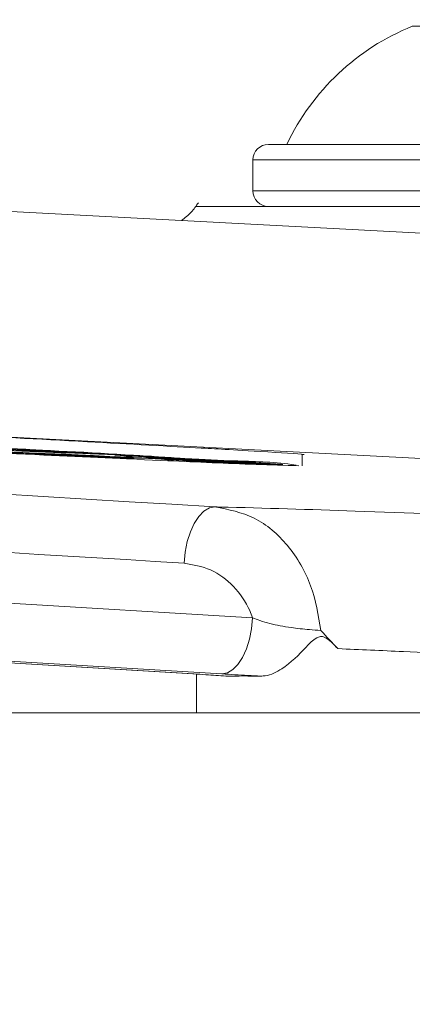
# Model space of a CAD drawing. Units: millimetres. Extents: x -266 to 1952, y 2 to 1667.
# Drawn here: x 1586 to 1593, y 559 to 577 of the extents above; entities that cross this region are included whole.
import ezdxf

# ---------------------------------------------------------------- set-up
doc = ezdxf.new("R2010")
doc.units = ezdxf.units.MM
doc.header["$LTSCALE"] = 22.5
doc.styles.add('SLDTEXTSTYLE0', font='TXT', dxfattribs={"width": 0.605})
doc.dimstyles.new('SLDDIMSTYLE2', dxfattribs={"dimtxt": 34.672302, "dimasz": 28.125, "dimexe": 0, "dimexo": 0.0625, "dimgap": 8.668076, "dimtad": 1, "dimdec": 0, "dimrnd": 1e-09, "dimzin": 12, "dimdsep": 46, "dimtxsty": 'SLDTEXTSTYLE0', "dimsah": 1, "dimcen": 0.09, "dimadec": 0, "dimazin": 3, "dimtfac": 1, "dimtdec": 0, "dimtofl": 0, "dimtmove": 0, "dimatfit": 3, "dimfxl": 0, "dimfrac": 2, "dimtolj": 1, "dimtzin": 12, "dimarcsym": 0})

# ---------------------------------------------------------------- blocks, each defined once
blk = doc.blocks.new('_D_16')
at = {"color": 7, "linetype": 'Continuous', "lineweight": 18}
for p, q in [((1285.923, 606.826), (1285.923, 767.246)), ((1615.923, 606.324), (1615.923, 767.246)), ((1285.923, 744.746), (1615.923, 744.746))]:
    blk.add_line(p, q, dxfattribs=at)
for points in [[(1285.923, 744.746), (1314.048, 739.121), (1314.048, 750.371)], [(1615.923, 744.746), (1587.798, 750.371), (1587.798, 739.121)]]:
    blk.add_solid(points, dxfattribs=at)
at = {"color": 7, "linetype": 'Continuous', "lineweight": 18, "char_height": 35.7188, "attachment_point": 1, "style": 'SLDTEXTSTYLE0'}
for s, insert in [('%%c', (1385.943, 790.79)), ('330', (1436.528, 790.79))]:
    blk.add_mtext(s, dxfattribs=dict(at, insert=insert))

msp = doc.modelspace()

# ---------------------------------------------------------------- linework, layer by layer
at = {"color": 7, "linetype": 'Continuous', "lineweight": 18}
for p, q in [((1450.9225992, 580.6286856), (1617.8951171, 571.8780234)), ((1593.3763293, 576.8286809), (1597.7213291, 576.8286809)), ((1616.615465, 567.9396018), (1455.9749273, 576.3584151)), ((1590.82382, 574.72869), (1597.9113487, 574.72869)), ((1590.5488041, 574.4536891), (1590.5488041, 573.9036872)), ((1457.241526, 574.3875577), (1590.5442146, 566.3207098)), ((1598.5054282, 573.6286863), (1589.548817, 573.6286863)), ((1456.3567546, 573.378764), (1589.4837883, 565.3225406)), ((1456.374636, 573.3781382), (1589.4988683, 565.3220787)), ((1589.9988917, 565.3220787), (1456.8745998, 573.3781382)), ((1584.0845612, 569.4211944), (1587.2874168, 569.2464932)), ((1587.0539454, 569.2036971), (1585.6651572, 569.2705884)), ((1587.2874168, 569.2464932), (1585.7597497, 569.3073049)), ((1585.9188941, 569.2608579), (1586.9494584, 569.2111328)), ((1586.8556407, 569.2898258), (1586.5825323, 569.3043544)), ((1586.9494584, 569.2111328), (1587.0539454, 569.2036971)), ((1587.2940329, 569.1974088), (1587.490609, 569.1887214)), ((1587.4392894, 569.2593976), (1587.6087454, 569.2512467)), ((1588.3239416, 569.2106857), (1587.4392894, 569.2593976)), ((1587.5250605, 569.2483112), (1587.7333787, 569.2365839)), ((1587.6087454, 569.2512467), (1588.8007191, 569.1856518)), ((1588.3239416, 569.2118927), (1588.3239416, 569.2106857)), ((1588.65284, 569.1937878), (1588.65284, 569.1928937)), ((1591.4226082, 569.0210386), (1591.4226082, 569.2185982)), ((1588.5698107, 569.1527202), (1588.3984474, 569.1600665)), ((1589.1888646, 569.1202804), (1588.9831093, 569.1319331)), ((1589.0176204, 569.16105), (1589.1213921, 569.1543295)), ((1589.3650559, 569.1061988), (1589.4586948, 569.1032185)), ((1589.4321707, 569.1313668), (1589.4598273, 569.1283568)), ((1589.6782783, 569.1339), (1589.9185446, 569.1218599)), ((1590.1849774, 569.1031142), (1589.6782783, 569.1339)), ((1589.9185446, 569.1218599), (1590.6011966, 569.0803602)), ((1590.1849774, 569.1056623), (1590.1849774, 569.1031142)), ((1590.4128459, 569.0918192), (1590.4128459, 569.0899267)), ((1590.5155447, 569.0820291), (1590.7807854, 569.0684392)), ((1590.7360819, 569.065012), (1590.5155447, 569.0820291)), ((1590.7360819, 569.070734), (1590.7360819, 569.065012)), ((1590.7807854, 569.0684392), (1591.077855, 569.0454467)), ((1590.8796099, 569.0607949), (1590.8796099, 569.0557584)), ((1589.4837883, 565.3225406), (1589.4988683, 565.3220787)), ((1589.548817, 565.3189644), (1589.548817, 564.628683)), ((1610.9225658, 564.628683), (1290.9225729, 564.628683))]:
    msp.add_line(p, q, dxfattribs=at)
at = {"color": 8, "linetype": 'Continuous', "lineweight": 18}
for p, q in [((1598.048797, 574.4536891), (1590.5488041, 574.4536891)), ((1590.5488041, 573.9036872), (1600.5487946, 573.9036872))]:
    msp.add_line(p, q, dxfattribs=at)
at = {"color": 7, "linetype": 'Continuous', "lineweight": 18, "flags": 128}
for points in [[(1589.8765829, 568.2889893), (1589.7781161, 568.2699456), (1589.6816758, 568.2132169), (1589.5909575, 568.1209787), (1589.5094779, 567.9967924), (1589.4403962, 567.8454264), (1589.3862751, 567.6727071), (1589.3493203, 567.4852803), (1589.3308428, 567.2903582)], [(1590.5442146, 566.3207098), (1590.5257371, 566.125892), (1590.4887823, 565.9385546), (1590.4347804, 565.7658949), (1590.3656987, 565.6145736), (1590.2842787, 565.4903724), (1590.1936797, 565.3980895), (1590.0972989, 565.3412714), (1589.9988917, 565.3220787)]]:
    msp.add_lwpolyline(points, dxfattribs=at)
at = {"color": 7, "linetype": 'Continuous', "lineweight": 18}
for centre, radius, start, end in [((1594.9709866, 572.9058536), 4.2345609, 112.12209333, 154.50283313), ((1590.8238893, 574.4536048), 0.2750852, 90.01444515, 179.98245032), ((1590.8238639, 573.903746), 0.2750597, 180.01224889, 269.99085565), ((1590.3805104, 536.7987212), 28.4868251, 89.37605504, 90.62394496)]:
    msp.add_arc(centre, radius, start, end, dxfattribs=at)
for points, knots in [([(1455.9749273, 576.3584151), (1456.5504824, 576.3271828), (1459.4313504, 576.1708533), (1471.5353904, 575.4430465), (1515.5938907, 572.7887543), (1557.3471552, 570.2594992), (1589.8765829, 568.2889893)], [0, 0, 0, 0, 0.0128905973, 0.064522248, 0.2711813948, 1, 1, 1, 1]), ([(1589.3308428, 567.2903582), (1567.316234, 568.6240653), (1523.2871121, 571.2914738), (1479.2566894, 573.9373227), (1457.241526, 575.2602442)], [0, 0, 0, 0, 0.5000010885, 1, 1, 1, 1]), ([(1589.5814207, 573.6922398), (1589.5415548, 573.6344233), (1589.4584281, 573.5138673), (1589.3425241, 573.4242142), (1589.2822054, 573.377557)], [0, 0, 0, 0, 0.4795813136, 1, 1, 1, 1]), ([(1591.4118794, 569.2185982), (1591.4154368, 569.2185396), (1591.5803729, 569.2158217), (1590.2590537, 569.3015434), (1589.6363386, 569.3339569), (1587.3624203, 569.4618183), (1585.0947056, 569.5813892), (1582.4415009, 569.7217962), (1580.0803659, 569.8405403), (1577.6806753, 569.9691671), (1576.8794682, 569.9866374), (1575.2243333, 570.0863808), (1575.4952213, 570.0489174), (1575.5150226, 570.0461789)], [0, 0, 0, 0, 0.0006499519, 0.0301341262, 0.1124014568, 0.238286258, 0.3937422861, 0.5613087833, 0.7220168203, 0.8575838874, 0.9526356119, 0.9965377797, 1, 1, 1, 1]), ([(1575.5237249, 569.8510929), (1575.5563668, 569.8531576), (1575.9301771, 569.8768022), (1576.9004591, 569.7827104), (1578.6195392, 569.7319577), (1580.8807378, 569.6036689), (1583.4301034, 569.4768645), (1585.9798638, 569.3368357), (1588.2434764, 569.2283672), (1589.95711, 569.1006453), (1590.9259483, 569.0931428), (1591.2901406, 569.0333897), (1591.319373, 569.0285935)], [0, 0, 0, 0, 0.00620156132, 0.0710192498, 0.18404691553, 0.33270193654, 0.50038380459, 0.66817989541, 0.81703608767, 0.93002044464, 0.9943830063, 1, 1, 1, 1]), ([(1591.3666395, 569.0210386), (1591.1136209, 569.028237), (1590.3381177, 569.0503), (1588.8300012, 569.1190497), (1586.7127352, 569.215258), (1584.223686, 569.338686), (1581.6425662, 569.473293), (1579.4842981, 569.592003), (1578.2202867, 569.6666782), (1577.7811912, 569.6926191)], [0, 0, 0, 0, 0.0558252423, 0.1711046857, 0.3329480587, 0.5232758412, 0.7207360596, 0.9029885916, 1, 1, 1, 1]), ([(1580.7260779, 569.5518776), (1580.4300309, 569.5679101), (1579.7832146, 569.6029387), (1579.3523043, 569.6448957), (1578.2895255, 569.6870523), (1578.7629325, 569.7133039), (1579.316305, 569.6559622), (1580.4269243, 569.624242), (1581.8238665, 569.5454532), (1583.4205068, 569.4665782), (1585.0180073, 569.3785926), (1586.4189272, 569.3110058), (1587.5288844, 569.2278528), (1588.0865156, 569.226158), (1588.5528601, 569.1535185), (1587.4917769, 569.2216976), (1586.9335664, 569.2282371), (1585.4391941, 569.305917), (1583.9439283, 569.3780476), (1582.3136403, 569.4635546), (1581.2410304, 569.5232286), (1580.7260779, 569.5518776)], [0, 0, 0, 0, 0.0414994331, 0.0906697682, 0.1143570463, 0.1188773078, 0.1509780767, 0.2070605775, 0.2808770559, 0.364180236, 0.447585336, 0.5216178703, 0.5778627105, 0.6099632774, 0.6143781397, 0.6381185082, 0.6872808283, 0.7563713821, 0.8376778121, 0.922070258, 1, 1, 1, 1]), ([(1585.4518321, 569.3649425), (1585.4953447, 569.3629095), (1585.6047905, 569.3577958), (1585.7852657, 569.3486324), (1586.0080496, 569.3372238), (1586.2268969, 569.3257552), (1586.3746913, 569.3178588), (1586.4366797, 569.3145468)], [0, 0, 0, 0, 0.1325168376, 0.333315913, 0.5497427066, 0.8111518416, 1, 1, 1, 1]), ([(1586.407235, 569.2493989), (1586.4363336, 569.2474721), (1586.4813083, 569.244494), (1586.3871065, 569.2440756), (1586.3053396, 569.24875), (1586.2093899, 569.2517221), (1586.155465, 569.2533925)], [0, 0, 0, 0, 0.1477122742, 0.2283029208, 0.5662968982, 1, 1, 1, 1]), ([(1586.5825323, 569.3043544), (1586.5864466, 569.3045039), (1586.6091922, 569.3053727), (1586.5102923, 569.3086653), (1586.4590368, 569.31296), (1586.3866683, 569.3165905), (1586.345425, 569.3186595)], [0, 0, 0, 0, 0.03849723187, 0.22369848751, 0.55757981089, 1, 1, 1, 1]), ([(1586.7335108, 569.2886039), (1586.6616094, 569.2939898), (1586.5633141, 569.3013527), (1586.4694794, 569.3010124), (1586.4139112, 569.3105907), (1586.5199539, 569.3022995), (1586.5530831, 569.3013915), (1586.5694788, 569.3009421)], [0, 0, 0, 0, 0.493582147, 0.6747684665, 0.6910730472, 0.8471107788, 1, 1, 1, 1]), ([(1586.4366797, 569.3145468), (1586.5335327, 569.3096302), (1586.6775603, 569.3023188), (1586.7698751, 569.295248), (1586.9096057, 569.2894843), (1586.8722738, 569.2888427), (1586.8622385, 569.2894358), (1586.8556407, 569.2898258)], [0, 0, 0, 0, 0.54165794005, 0.80548503562, 0.9341139252, 0.95668315865, 1, 1, 1, 1]), ([(1586.6363552, 569.2374482), (1586.5870715, 569.2389311), (1586.5314082, 569.240606), (1586.4230667, 569.2541062), (1586.5585219, 569.2476677), (1586.6136072, 569.2460744), (1586.6891871, 569.2425388), (1586.7183712, 569.2411735)], [0, 0, 0, 0, 0.36491225753, 0.41214886148, 0.53850895787, 0.8218014227, 1, 1, 1, 1]), ([(1586.5694788, 569.3009421), (1586.6317867, 569.2979093), (1586.7885981, 569.2902768), (1587.0542492, 569.2766364), (1587.3684022, 569.2603571), (1587.5880629, 569.2489033), (1587.6988676, 569.2431256)], [0, 0, 0, 0, 0.16548758842, 0.41648623416, 0.70565472529, 1, 1, 1, 1]), ([(1587.639859, 569.1841468), (1587.5715699, 569.1873517), (1587.4253034, 569.1942162), (1587.208823, 569.2052648), (1586.9917027, 569.2168488), (1586.8034465, 569.2273491), (1586.6854477, 569.234481), (1586.6363552, 569.2374482)], [0, 0, 0, 0, 0.2040873957, 0.4371285201, 0.6470966755, 0.8531771892, 1, 1, 1, 1]), ([(1586.7929963, 569.2885443), (1586.7740573, 569.2896353), (1586.7503131, 569.2910032), (1586.6955525, 569.2924194), (1586.7626042, 569.2883652), (1586.8027202, 569.2860266), (1586.855777, 569.2830599), (1586.8840125, 569.2814811)], [0, 0, 0, 0, 0.2599598371, 0.3259194431, 0.4307852202, 0.6970777432, 1, 1, 1, 1]), ([(1586.7183712, 569.2411735), (1586.7961576, 569.2374949), (1586.962055, 569.2296493), (1587.2103056, 569.2169542), (1587.4672042, 569.2032205), (1587.7387921, 569.1879333), (1587.9279725, 569.1764999), (1588.0307463, 569.1702887)], [0, 0, 0, 0, 0.1777522328, 0.3790979501, 0.5673920846, 0.7649823712, 1, 1, 1, 1]), ([(1586.8916419, 569.230996), (1586.8576456, 569.2319343), (1586.80553, 569.2333727), (1586.756644, 569.2386436), (1586.7155603, 569.2350077), (1586.8160397, 569.231487), (1586.8478415, 569.2286372), (1586.8694094, 569.2267045)], [0, 0, 0, 0, 0.3331023433, 0.5106381347, 0.5368411878, 0.68588619, 1, 1, 1, 1]), ([(1587.7333787, 569.2365839), (1587.6566461, 569.240317), (1587.5147386, 569.2472209), (1587.3041382, 569.2579544), (1587.0921434, 569.2690553), (1586.9007541, 569.2793443), (1586.7780747, 569.2861366), (1586.7335108, 569.2886039)], [0, 0, 0, 0, 0.2301886975, 0.4257054097, 0.6318484319, 0.8662669389, 1, 1, 1, 1]), ([(1587.8088382, 569.2364051), (1587.7190936, 569.2410865), (1587.5399034, 569.2504336), (1587.258911, 569.2650461), (1587.0202755, 569.2772899), (1586.8608516, 569.2853284), (1586.8032285, 569.2880593), (1586.7929963, 569.2885443)], [0, 0, 0, 0, 0.26504643752, 0.52920976488, 0.82985941366, 0.9697879255, 1, 1, 1, 1]), ([(1586.8694094, 569.2267045), (1586.9252957, 569.223383), (1587.0293292, 569.2172), (1587.1841515, 569.2088232), (1587.3327255, 569.2011222), (1587.4514228, 569.1952939), (1587.5193581, 569.1921345), (1587.5376371, 569.1912844)], [0, 0, 0, 0, 0.2509886825, 0.4672212535, 0.6951058659, 0.9179639453, 1, 1, 1, 1]), ([(1586.8840125, 569.2814811), (1586.9421456, 569.2782864), (1587.0445397, 569.2726592), (1587.1905148, 569.2649799), (1587.3164393, 569.258511), (1587.4277218, 569.2529671), (1587.4954366, 569.2497281), (1587.5250605, 569.2483112)], [0, 0, 0, 0, 0.2720987409, 0.47926843031, 0.68316844389, 0.86139214722, 1, 1, 1, 1]), ([(1587.5669626, 569.1949352), (1587.5030898, 569.1987235), (1587.3890834, 569.2054853), (1587.2218414, 569.214518), (1587.0785321, 569.221984), (1586.9674445, 569.2274674), (1586.9095633, 569.2301618), (1586.8916419, 569.230996)], [0, 0, 0, 0, 0.2838356926, 0.5066184331, 0.7429618464, 0.9204150132, 1, 1, 1, 1]), ([(1588.1562141, 569.1523924), (1588.0692076, 569.1564621), (1587.9186297, 569.1635053), (1587.7059469, 569.1743802), (1587.5152088, 569.184625), (1587.3783849, 569.1924103), (1587.3036888, 569.1968366), (1587.2940329, 569.1974088)], [0, 0, 0, 0, 0.3026592875, 0.5237979155, 0.7399915761, 0.9663889425, 1, 1, 1, 1]), ([(1587.490609, 569.1887214), (1587.5445488, 569.185603), (1587.6348393, 569.1803831), (1587.7625769, 569.1735206), (1587.8697865, 569.1680527), (1587.9548466, 569.163959), (1588.0024737, 569.1617527), (1588.0166796, 569.1610947)], [0, 0, 0, 0, 0.3076870787, 0.5150420202, 0.7284836276, 0.9190139468, 1, 1, 1, 1]), ([(1587.5376371, 569.1912844), (1587.5621722, 569.1929437), (1587.5991371, 569.1954435), (1587.7176049, 569.1756785), (1587.686349, 569.1936396), (1587.6389876, 569.185169), (1587.5954432, 569.1910734), (1587.5669626, 569.1949352)], [0, 0, 0, 0, 0.3638591509, 0.5481958017, 0.5560029938, 0.7095990351, 1, 1, 1, 1]), ([(1587.8810194, 569.1760703), (1587.875099, 569.1757466), (1587.8364347, 569.1736328), (1587.7559975, 569.1800241), (1587.6815552, 569.1826666), (1587.639859, 569.1841468)], [0, 0, 0, 0, 0.0736758851, 0.4811520935, 1, 1, 1, 1]), ([(1587.6988676, 569.2431256), (1587.7515581, 569.2403724), (1587.8569186, 569.2348672), (1588.0652745, 569.2240131), (1588.2209441, 569.2159925), (1588.3239416, 569.2106857)], [0, 0, 0, 0, 0.25288881112, 0.50568004418, 1, 1, 1, 1]), ([(1588.65284, 569.1928937), (1588.5221054, 569.1995309), (1588.3164833, 569.2099698), (1588.0351556, 569.2245947), (1587.8845558, 569.2324538), (1587.8088382, 569.2364051)], [0, 0, 0, 0, 0.46467666, 0.7308532926, 1, 1, 1, 1]), ([(1587.9176167, 569.1738501), (1587.9116363, 569.1742119), (1587.9025564, 569.1747613), (1587.8903576, 569.1755063), (1587.8841388, 569.1758819), (1587.8810194, 569.1760703)], [0, 0, 0, 0, 0.4902269261, 0.7443021188, 1, 1, 1, 1]), ([(1588.0166796, 569.1610947), (1588.052605, 569.1603441), (1588.1076016, 569.1591951), (1588.1612874, 569.1523204), (1588.207475, 569.1583252), (1588.0172173, 569.1628958), (1587.9605628, 569.1691268), (1587.9176167, 569.1738501)], [0, 0, 0, 0, 0.2432961542, 0.3724513358, 0.3863227289, 0.5348115002, 1, 1, 1, 1]), ([(1588.0307463, 569.1702887), (1588.109843, 569.1651425), (1588.2046641, 569.1589732), (1588.4700571, 569.1422538), (1588.37896, 569.1414631), (1588.2983011, 569.1468232), (1588.2084262, 569.1503459), (1588.1562141, 569.1523924)], [0, 0, 0, 0, 0.492137223, 0.5899744542, 0.6292433132, 0.7846117083, 1, 1, 1, 1]), ([(1588.1972817, 569.204308), (1588.1376981, 569.2071067), (1588.069016, 569.2103328), (1588.1430941, 569.2113966), (1588.2185118, 569.2056727), (1588.3295702, 569.2015541), (1588.4092115, 569.197462), (1588.440409, 569.1958591)], [0, 0, 0, 0, 0.2200954582, 0.2537044394, 0.4471356678, 0.7834288169, 1, 1, 1, 1]), ([(1588.3984474, 569.1600665), (1588.3261612, 569.1670322), (1588.2284068, 569.1764522), (1588.1339716, 569.1707841), (1588.0837631, 569.1853392), (1588.1532478, 569.1778626), (1588.175828, 569.1774175), (1588.1814268, 569.1773071)], [0, 0, 0, 0, 0.5729133978, 0.7747652205, 0.7910463263, 0.9481890779, 1, 1, 1, 1]), ([(1588.1814268, 569.1773071), (1588.235133, 569.1750404), (1588.3496709, 569.1702061), (1588.5360471, 569.1611638), (1588.7316296, 569.1512936), (1588.8942859, 569.1427083), (1588.9850766, 569.1377257), (1589.0129712, 569.1361948)], [0, 0, 0, 0, 0.1936922605, 0.413082985, 0.6723597646, 0.8993354572, 1, 1, 1, 1]), ([(1589.1213921, 569.1543295), (1589.0181147, 569.1595629), (1588.847953, 569.1681856), (1588.6183389, 569.1803341), (1588.4433994, 569.1899274), (1588.3055123, 569.1977468), (1588.227103, 569.2025002), (1588.1972817, 569.204308)], [0, 0, 0, 0, 0.3352149026, 0.5523062009, 0.7453606862, 0.9031533707, 1, 1, 1, 1]), ([(1588.3895067, 569.1658332), (1588.3616642, 569.1671759), (1588.326095, 569.1688911), (1588.3712364, 569.1639441), (1588.426168, 569.1616349), (1588.5012165, 569.1565767), (1588.555733, 569.1535117), (1588.5698107, 569.1527202)], [0, 0, 0, 0, 0.17031140139, 0.2175760371, 0.39952894558, 0.84494105916, 1, 1, 1, 1]), ([(1588.5651019, 569.188185), (1588.5249388, 569.1901937), (1588.4580338, 569.1935399), (1588.4113702, 569.1954688), (1588.3408527, 569.1987594), (1588.3789494, 569.1952243), (1588.3948382, 569.1944334), (1588.4069112, 569.1938325)], [0, 0, 0, 0, 0.4146169648, 0.6906808103, 0.7952655401, 0.8444337201, 1, 1, 1, 1]), ([(1588.8769534, 569.1416188), (1588.8355692, 569.143882), (1588.7575736, 569.1481473), (1588.6454348, 569.1539261), (1588.5436508, 569.1589684), (1588.4591732, 569.1629679), (1588.4088192, 569.1650389), (1588.3895067, 569.1658332)], [0, 0, 0, 0, 0.254764546, 0.480146426, 0.6902185807, 0.8811875318, 1, 1, 1, 1]), ([(1588.4069112, 569.1938325), (1588.4480764, 569.1914017), (1588.5282141, 569.1866697), (1588.6528142, 569.179874), (1588.7790573, 569.1731708), (1588.9024801, 569.1668129), (1588.9814599, 569.1628599), (1589.0176204, 569.16105)], [0, 0, 0, 0, 0.2022763673, 0.3937791728, 0.6121005199, 0.8224017379, 1, 1, 1, 1]), ([(1588.440409, 569.1958591), (1588.5195454, 569.1918501), (1588.6809037, 569.1836757), (1588.9547263, 569.1692896), (1589.2598178, 569.1529111), (1589.4826959, 569.1408655), (1589.5931033, 569.1348984)], [0, 0, 0, 0, 0.2059362797, 0.4199022391, 0.7126365192, 1, 1, 1, 1]), ([(1589.5840433, 569.1341087), (1589.5019085, 569.1385601), (1589.3357131, 569.1475672), (1589.0512841, 569.1628582), (1588.7937794, 569.1765829), (1588.6203165, 569.1853836), (1588.5651019, 569.188185)], [0, 0, 0, 0, 0.241838575, 0.4893469197, 0.8374553452, 1, 1, 1, 1]), ([(1588.6639264, 569.1730752), (1588.6604194, 569.1738496), (1588.6309669, 569.1803534), (1588.7814392, 569.1671939), (1588.8576676, 569.1679752), (1589.0185425, 569.1584453), (1589.1134902, 569.1537472), (1589.147797, 569.1520497)], [0, 0, 0, 0, 0.0189682996, 0.1592956784, 0.4220266482, 0.7911647942, 1, 1, 1, 1]), ([(1588.8007191, 569.1856518), (1588.7901094, 569.1861564), (1588.7676576, 569.1872244), (1588.718364, 569.1896277), (1588.6796816, 569.1915558), (1588.65284, 569.1928937)], [0, 0, 0, 0, 0.21522306979, 0.45544504017, 1, 1, 1, 1]), ([(1589.4598273, 569.1283568), (1589.358974, 569.1335989), (1589.1966407, 569.1420365), (1588.984844, 569.1534812), (1588.8397494, 569.1617955), (1588.7367564, 569.16786), (1588.6832761, 569.1716896), (1588.6639264, 569.1730752)], [0, 0, 0, 0, 0.3800569562, 0.6117393703, 0.7982220349, 0.9269947434, 1, 1, 1, 1]), ([(1589.667013, 569.1029205), (1589.4548026, 569.1141897), (1589.1738557, 569.129109), (1588.8094869, 569.1499411), (1588.7310696, 569.1547191), (1588.6340852, 569.161086), (1588.6573807, 569.1610927), (1588.6642841, 569.1610947)], [0, 0, 0, 0, 0.6399701948, 0.8472609267, 0.9485461713, 0.98475233, 1, 1, 1, 1]), ([(1588.6642841, 569.1610947), (1588.7016392, 569.1597583), (1588.7870765, 569.156702), (1588.9329303, 569.1496224), (1589.1659128, 569.1382291), (1589.5122959, 569.1203534), (1589.7982052, 569.1051937), (1589.9596718, 569.0966322)], [0, 0, 0, 0, 0.0864578619, 0.1977432449, 0.3377550872, 0.6259986964, 1, 1, 1, 1]), ([(1588.8926891, 569.1489055), (1588.8910448, 569.1487126), (1588.8734408, 569.1466469), (1588.9535142, 569.1452399), (1588.9782153, 569.1429696), (1588.9925865, 569.1416486)], [0, 0, 0, 0, 0.0413062722, 0.4422292935, 1, 1, 1, 1]), ([(1589.0062955, 569.1309794), (1589.0466754, 569.1264255), (1589.0890519, 569.1216464), (1589.0567776, 569.133868), (1589.0235702, 569.1307738), (1588.9606081, 569.1381767), (1588.9082102, 569.1403327), (1588.8769534, 569.1416188)], [0, 0, 0, 0, 0.2462904924, 0.2584687207, 0.3852622273, 0.6332926797, 1, 1, 1, 1]), ([(1589.1988185, 569.1479667), (1589.1557125, 569.1501796), (1589.0784438, 569.1541461), (1588.9688025, 569.1592111), (1588.9271976, 569.1612316), (1588.8740674, 569.1630858), (1588.8886905, 569.1617512), (1588.893762, 569.1612884)], [0, 0, 0, 0, 0.4056986535, 0.7272245436, 0.9014216082, 0.9658122181, 1, 1, 1, 1]), ([(1589.9029282, 569.0979286), (1589.8066475, 569.1030485), (1589.6137324, 569.1133069), (1589.3615069, 569.1265031), (1589.1615166, 569.1367823), (1589.0318513, 569.1429876), (1588.9473399, 569.1470388), (1588.906856, 569.1484216), (1588.8926891, 569.1489055)], [0, 0, 0, 0, 0.285952426, 0.5729555168, 0.7490741535, 0.8798639234, 0.9579595264, 1, 1, 1, 1]), ([(1588.893762, 569.1612884), (1588.9194688, 569.1595726), (1588.9763119, 569.1557787), (1589.0734436, 569.150349), (1589.1888579, 569.1440257), (1589.3114671, 569.1375643), (1589.3938247, 569.1333357), (1589.4321707, 569.1313668)], [0, 0, 0, 0, 0.1433332797, 0.3169383591, 0.5412137152, 0.7863868948, 1, 1, 1, 1]), ([(1588.9831093, 569.1319331), (1588.9851556, 569.1318414), (1588.9892082, 569.1316598), (1588.9969379, 569.1313649), (1589.00262, 569.1311308), (1589.0062955, 569.1309794)], [0, 0, 0, 0, 0.2648098378, 0.5244336372, 1, 1, 1, 1]), ([(1588.9925865, 569.1416486), (1589.0708654, 569.1372296), (1589.2300179, 569.1282449), (1589.4736116, 569.115125), (1589.638919, 569.1062966), (1589.7233394, 569.101788)], [0, 0, 0, 0, 0.3213963573, 0.6534458322, 1, 1, 1, 1]), ([(1589.0129712, 569.1361948), (1589.0612424, 569.1350793), (1589.1413428, 569.1332281), (1589.2263799, 569.1161675), (1589.2742909, 569.1261479), (1589.2829611, 569.1191148), (1589.2831591, 569.1189542)], [0, 0, 0, 0, 0.5282779573, 0.8766168231, 0.9971821627, 1, 1, 1, 1]), ([(1589.147797, 569.1520497), (1589.2327155, 569.1476573), (1589.3978709, 569.1391146), (1589.6609836, 569.1249024), (1589.9322193, 569.1098562), (1590.1232275, 569.0991402), (1590.2162698, 569.0939202)], [0, 0, 0, 0, 0.2383954183, 0.4636479944, 0.7387366803, 1, 1, 1, 1]), ([(1589.2503765, 569.118373), (1589.2436414, 569.1186268), (1589.2314237, 569.1190871), (1589.2109207, 569.11977), (1589.1971501, 569.1200886), (1589.1888646, 569.1202804)], [0, 0, 0, 0, 0.3285494809, 0.5960015154, 1, 1, 1, 1]), ([(1590.131512, 569.0969452), (1590.0612585, 569.1009074), (1589.917575, 569.1090109), (1589.6826363, 569.1220876), (1589.4594415, 569.134334), (1589.2922231, 569.1431626), (1589.2162629, 569.1470695), (1589.1988185, 569.1479667)], [0, 0, 0, 0, 0.2259908227, 0.4621994346, 0.7557173168, 0.9439000601, 1, 1, 1, 1]), ([(1589.8485688, 569.0886154), (1589.7960983, 569.0914795), (1589.6977989, 569.0968452), (1589.5568113, 569.1041184), (1589.4313243, 569.1103281), (1589.3302377, 569.1151277), (1589.2718151, 569.1175018), (1589.2503765, 569.118373)], [0, 0, 0, 0, 0.26320930196, 0.49310262921, 0.70712751813, 0.89252833498, 1, 1, 1, 1]), ([(1589.2831591, 569.1189542), (1589.3321557, 569.1167227), (1589.4429943, 569.1116747), (1589.6100214, 569.1032911), (1589.7924915, 569.0937996), (1589.9131222, 569.0872053), (1589.9775532, 569.0836831)], [0, 0, 0, 0, 0.2116261699, 0.4787341605, 0.7215825217, 1, 1, 1, 1]), ([(1590.267351, 569.061838), (1590.2137639, 569.0640454), (1590.0975552, 569.0688323), (1589.9085188, 569.0779437), (1589.6951916, 569.0885957), (1589.5106221, 569.098292), (1589.398911, 569.1043599), (1589.3650559, 569.1061988)], [0, 0, 0, 0, 0.1781035454, 0.3862340673, 0.6284808277, 0.8874076, 1, 1, 1, 1]), ([(1589.4586948, 569.1032185), (1589.5484163, 569.098416), (1589.6820589, 569.0912624), (1589.8534479, 569.0826361), (1589.9617883, 569.0774721), (1590.0288491, 569.0745551), (1590.0581784, 569.073401), (1590.0608209, 569.073297)], [0, 0, 0, 0, 0.44710854001, 0.66598022109, 0.85393946182, 0.98684036168, 1, 1, 1, 1]), ([(1590.4128459, 569.0899267), (1590.2766867, 569.0970551), (1590.0697915, 569.1078868), (1589.7935316, 569.1227583), (1589.6534229, 569.1303496), (1589.5840433, 569.1341087)], [0, 0, 0, 0, 0.4928277803, 0.7488563945, 1, 1, 1, 1]), ([(1589.5931033, 569.1348984), (1589.6413035, 569.1322896), (1589.7380413, 569.1270539), (1589.9353296, 569.1164022), (1590.0844234, 569.1084664), (1590.1849774, 569.1031142)], [0, 0, 0, 0, 0.244315418, 0.49034058, 1, 1, 1, 1]), ([(1590.6253365, 569.0533146), (1590.4948787, 569.0598453), (1590.2701755, 569.071094), (1589.9507456, 569.0878527), (1589.761764, 569.0978887), (1589.667013, 569.1029205)], [0, 0, 0, 0, 0.408358109, 0.7033645339, 1, 1, 1, 1]), ([(1589.7233394, 569.101788), (1589.8194214, 569.0966786), (1590.0114624, 569.0864662), (1590.263449, 569.0732752), (1590.4710872, 569.0626171), (1590.6057387, 569.0562058), (1590.6905129, 569.0522371), (1590.7235644, 569.0511785), (1590.7336381, 569.0508559)], [0, 0, 0, 0, 0.2853461704, 0.5703269056, 0.7483230524, 0.9019319982, 0.9701098776, 1, 1, 1, 1]), ([(1590.0608209, 569.073297), (1590.0912205, 569.0713989), (1590.1277417, 569.0691186), (1590.0824576, 569.0764047), (1590.0280332, 569.0770027), (1589.9410912, 569.0837756), (1589.8762265, 569.0871686), (1589.8485688, 569.0886154)], [0, 0, 0, 0, 0.15938440109, 0.1914795285, 0.3725800449, 0.73247363209, 1, 1, 1, 1]), ([(1590.7336381, 569.0508559), (1590.7347724, 569.0510644), (1590.7507563, 569.054003), (1590.6460388, 569.0540825), (1590.5881735, 569.0628246), (1590.2876244, 569.0753685), (1590.0679499, 569.0882511), (1589.9029282, 569.0979286)], [0, 0, 0, 0, 0.0038378297, 0.0540803999, 0.1745864911, 0.3799414121, 1, 1, 1, 1]), ([(1589.9596718, 569.0966322), (1590.1680882, 569.0855585), (1590.4475108, 569.0707121), (1590.8110361, 569.0501305), (1590.8918388, 569.0451574), (1590.9916913, 569.0387854), (1590.9675258, 569.0387743), (1590.9604934, 569.038771)], [0, 0, 0, 0, 0.6291181126, 0.8434550004, 0.9463551181, 0.9843889316, 1, 1, 1, 1]), ([(1589.9775532, 569.0836831), (1590.0487121, 569.0798346), (1590.16778, 569.073395), (1590.2498623, 569.0671583), (1590.3800829, 569.0602756), (1590.315089, 569.0587694), (1590.2880909, 569.0605048), (1590.267351, 569.061838)], [0, 0, 0, 0, 0.41435738771, 0.69333116524, 0.80630908894, 0.85120632836, 1, 1, 1, 1]), ([(1590.8796099, 569.0557584), (1590.7550925, 569.0624438), (1590.5667117, 569.0725581), (1590.3173569, 569.0864915), (1590.1925072, 569.0935142), (1590.131512, 569.0969452)], [0, 0, 0, 0, 0.499298563, 0.7553826993, 1, 1, 1, 1]), ([(1590.2162698, 569.0939202), (1590.2574368, 569.0916055), (1590.3403266, 569.0869449), (1590.5135915, 569.0772039), (1590.6456998, 569.0699647), (1590.7360819, 569.065012)], [0, 0, 0, 0, 0.2375955199, 0.4783997085, 1, 1, 1, 1]), ([(1590.6011966, 569.0803602), (1590.5862756, 569.08111), (1590.5557976, 569.0826415), (1590.4930126, 569.0858023), (1590.4451512, 569.0882647), (1590.4128459, 569.0899267)], [0, 0, 0, 0, 0.2376519202, 0.4854324027, 1, 1, 1, 1]), ([(1590.9604934, 569.038771), (1590.9464856, 569.0391888), (1590.894016, 569.0407538), (1590.782301, 569.0458182), (1590.6846015, 569.0504842), (1590.6253365, 569.0533146)], [0, 0, 0, 0, 0.12531930038, 0.46941451593, 1, 1, 1, 1]), ([(1591.077855, 569.0454467), (1591.0614835, 569.0462851), (1591.0284819, 569.0479751), (1590.9623988, 569.0513852), (1590.91269, 569.0540109), (1590.8796099, 569.0557584)], [0, 0, 0, 0, 0.2477355562, 0.4993847082, 1, 1, 1, 1]), ([(1589.8765829, 568.2889893), (1589.9041402, 568.2883762), (1590.7331649, 568.2699326), (1592.487589, 568.2145798), (1595.1599427, 568.105099), (1597.1743939, 568.0065422), (1598.263614, 567.9474041), (1598.4073189, 567.9396018)], [0, 0, 0, 0, 0.0096850046, 0.29136069, 0.6167246159, 0.9494330198, 1, 1, 1, 1]), ([(1589.8765829, 568.2889893), (1590.1164975, 568.2416619), (1590.6105706, 568.1441971), (1591.2082908, 567.61199), (1591.6188151, 566.9068858), (1591.7089998, 566.363857), (1591.7538312, 566.0939141)], [0, 0, 0, 0, 0.23097260343, 0.47565826309, 0.73934653076, 1, 1, 1, 1]), ([(1590.5442146, 566.3207098), (1590.5280063, 566.3629577), (1590.4498678, 566.56663), (1590.2282684, 566.8897295), (1589.8176663, 567.2038252), (1589.4910863, 567.2618749), (1589.3308428, 567.2903582)], [0, 0, 0, 0, 0.0828834134, 0.3995712575, 0.7053869135, 1, 1, 1, 1]), ([(1590.5442146, 566.3207098), (1590.5873876, 566.302903), (1590.7448094, 566.2379739), (1590.9758088, 566.185141), (1591.2697667, 566.1378345), (1591.5103618, 566.110816), (1591.6865327, 566.0985861), (1591.7538312, 566.0939141)], [0, 0, 0, 0, 0.1132653947, 0.4129999088, 0.5714211418, 0.8362799331, 1, 1, 1, 1]), ([(1591.7538312, 566.0939141), (1591.755043, 566.0925779), (1591.8542252, 565.9832091), (1591.9563759, 565.8765828), (1592.0572785, 565.7712593)], [0, 0, 0, 0, 0.0122180605, 1, 1, 1, 1]), ([(1592.0572785, 565.7712593), (1592.0192174, 565.8088509), (1591.9445016, 565.882645), (1591.8471018, 565.972653), (1591.7458523, 565.9929557), (1591.6251811, 565.9410296), (1591.4198472, 565.7177445), (1591.1521393, 565.4480012), (1590.8483269, 565.2914863), (1590.7162152, 565.2850912), (1590.6907228, 565.2838572)], [0, 0, 0, 0, 0.0960899504, 0.1886293642, 0.2301069177, 0.271732747, 0.4154445426, 0.7645244903, 0.9545623416, 1, 1, 1, 1]), ([(1597.4844006, 565.4430314), (1597.3829561, 565.4508352), (1596.6143543, 565.5099615), (1595.1928056, 565.6079987), (1593.4850316, 565.7090892), (1592.4444475, 565.7544004), (1592.0572785, 565.7712593)], [0, 0, 0, 0, 0.0561367543, 0.4253245183, 0.7861811274, 1, 1, 1, 1]), ([(1589.4988683, 565.3220787), (1589.5713938, 565.3176468), (1589.7619428, 565.3060028), (1589.9523576, 565.2923275), (1590.070298, 565.2838572)], [0, 0, 0, 0, 0.38061321948, 1, 1, 1, 1]), ([(1590.6907228, 565.2838572), (1590.5373654, 565.2918095), (1590.3067113, 565.3037699), (1590.0761555, 565.3174831), (1589.9988917, 565.3220787)], [0, 0, 0, 0, 0.6648802479, 1, 1, 1, 1])]:
    msp.add_open_spline(points, degree=3, knots=knots, dxfattribs=at)

# ---------------------------------------------------------------- dimensions: what is measured, and where the dimension line sits
dim = msp.add_linear_dim(base=(1615.9225792, 744.7457558), p1=(1285.9225792, 377.6926111), p2=(1615.9225792, 377.6926111), text='%%c<>', dimstyle='SLDDIMSTYLE2', dxfattribs=at)
dim.commit()
dim.dimension.update_dxf_attribs({"geometry": '_D_16', "text_midpoint": (1450.9225792, 744.7457558), "dimtype": 160})

doc.saveas('drawing.dxf')
